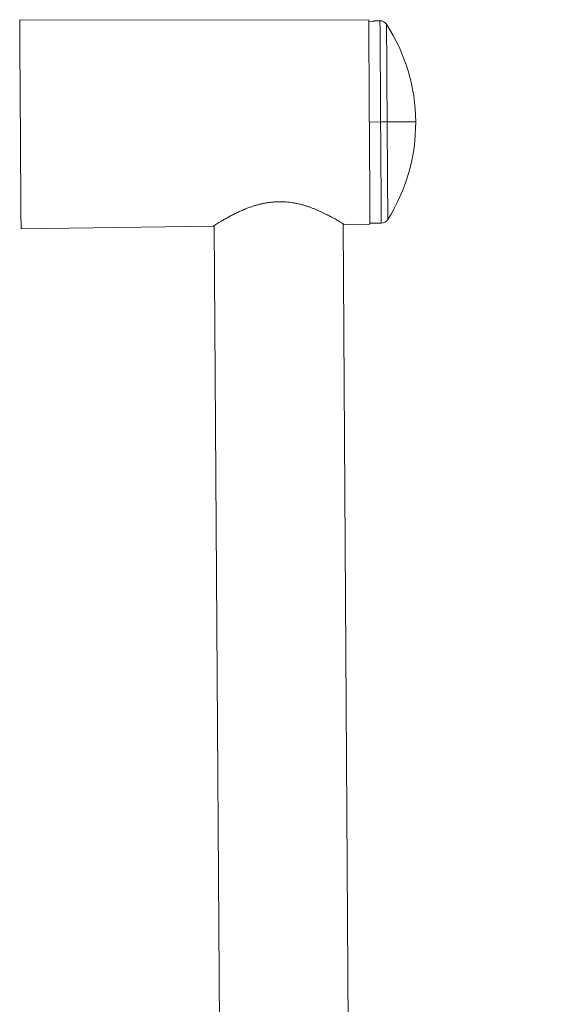
# Model space of a CAD drawing. Units: millimetres. Extents: x -1382 to 1510, y -1357 to 1386.
# Drawn here: x 1299 to 1404, y 666 to 857 of the extents above; entities that cross this region are included whole.
import ezdxf

# ---------------------------------------------------------------- set-up
doc = ezdxf.new("R2010")
doc.units = ezdxf.units.MM

msp = doc.modelspace()

# ---------------------------------------------------------------- linework, layer by layer
at = {"color": 7, "linetype": 'Continuous', "lineweight": 18}
for p, q in [((1366.45, 856.88), (1298.75, 856.94)), ((1367.45, 856.57), (1366.45, 856.56)), ((1368.64, 856.74), (1367.45, 856.73)), ((1366.57, 837.07), (1368.76, 837.09)), ((1336.3, 816.85), (1299, 816.34)), ((1338.11, 563.79), (1336.5, 816.98)), ((1363.11, 563.94), (1361.5, 817.33)), ((1366.7, 817.27), (1361.7, 817.2)), ((1366.7, 817.42), (1368.89, 817.44))]:
    msp.add_line(p, q, dxfattribs=at)
at = {"color": 7, "linetype": 'Continuous', "lineweight": 18, "flags": 128}
for points in [[(1299, 816.34), (1299, 816.38), (1299, 816.5), (1299, 816.69), (1299, 816.96), (1299, 817.3), (1299, 817.72), (1298.99, 818.2), (1298.99, 818.76), (1298.99, 819.38), (1298.98, 820.08), (1298.98, 820.83), (1298.97, 821.64), (1298.97, 822.51), (1298.96, 823.44), (1298.95, 824.41), (1298.95, 825.43), (1298.94, 826.49), (1298.93, 827.6), (1298.93, 828.73), (1298.92, 829.9), (1298.91, 831.09), (1298.9, 832.3), (1298.9, 833.53), (1298.89, 834.77), (1298.88, 836.02), (1298.87, 837.27), (1298.86, 838.52), (1298.86, 839.76), (1298.85, 840.99), (1298.84, 842.2), (1298.83, 843.39), (1298.83, 844.56), (1298.82, 845.69), (1298.81, 846.79), (1298.8, 847.86), (1298.8, 848.88), (1298.79, 849.85), (1298.79, 850.78), (1298.78, 851.65), (1298.78, 852.46), (1298.77, 853.21), (1298.77, 853.9), (1298.76, 854.53), (1298.76, 855.09), (1298.76, 855.57), (1298.75, 855.99), (1298.75, 856.33), (1298.75, 856.6), (1298.75, 856.79), (1298.75, 856.91), (1298.75, 856.94)], [(1366.7, 817.27), (1366.7, 817.31), (1366.7, 817.42), (1366.7, 817.61), (1366.7, 817.87), (1366.69, 818.2), (1366.69, 818.61), (1366.69, 819.08), (1366.69, 819.63), (1366.68, 820.24), (1366.68, 820.91), (1366.67, 821.64), (1366.67, 822.44), (1366.66, 823.29), (1366.66, 824.19), (1366.65, 825.14), (1366.64, 826.13), (1366.64, 827.17), (1366.63, 828.25), (1366.62, 829.35), (1366.62, 830.49), (1366.61, 831.65), (1366.6, 832.84), (1366.59, 834.04), (1366.59, 835.25), (1366.58, 836.46), (1366.57, 837.68), (1366.56, 838.9), (1366.56, 840.11), (1366.55, 841.31), (1366.54, 842.49), (1366.53, 843.65), (1366.53, 844.79), (1366.52, 845.9), (1366.51, 846.97), (1366.51, 848.01), (1366.5, 849.01), (1366.49, 849.96), (1366.49, 850.86), (1366.48, 851.71), (1366.48, 852.5), (1366.47, 853.24), (1366.47, 853.91), (1366.46, 854.52), (1366.46, 855.06), (1366.46, 855.54), (1366.46, 855.94), (1366.45, 856.28), (1366.45, 856.54), (1366.45, 856.73), (1366.45, 856.84), (1366.45, 856.88)], [(1367.45, 856.57), (1367.45, 856.64), (1367.45, 856.69), (1367.45, 856.72), (1367.45, 856.73)], [(1370.03, 837.1), (1369.92, 837.09), (1369.79, 837.09), (1369.64, 837.09), (1369.49, 837.09), (1369.32, 837.09), (1369.14, 837.09), (1368.95, 837.09), (1368.76, 837.09)], [(1370.03, 837.1), (1370.89, 837.1), (1371.69, 837.11), (1372.42, 837.11), (1373.07, 837.11), (1373.65, 837.12), (1374.16, 837.12), (1374.59, 837.12), (1374.94, 837.13), (1375.21, 837.13), (1375.41, 837.13), (1375.53, 837.13), (1375.57, 837.13)]]:
    msp.add_lwpolyline(points, dxfattribs=at)
at = {"color": 102, "linetype": 'Continuous', "lineweight": 18, "flags": 128}
for points in [[(1368.64, 856.74), (1368.64, 856.73), (1368.64, 856.65), (1368.64, 856.5), (1368.64, 856.28), (1368.64, 855.99), (1368.65, 855.62), (1368.65, 855.18), (1368.65, 854.68), (1368.66, 854.1), (1368.66, 853.47), (1368.67, 852.77), (1368.67, 852.01), (1368.68, 851.19), (1368.68, 850.32), (1368.69, 849.41), (1368.69, 848.44), (1368.7, 847.43), (1368.71, 846.38), (1368.71, 845.3), (1368.72, 844.19), (1368.73, 843.04), (1368.73, 841.88), (1368.74, 840.7), (1368.75, 839.5), (1368.76, 838.3), (1368.76, 837.09)], [(1369.91, 856.05), (1369.91, 856.02), (1369.91, 855.9), (1369.91, 855.72), (1369.91, 855.46), (1369.91, 855.12), (1369.92, 854.72), (1369.92, 854.25), (1369.92, 853.71), (1369.93, 853.1), (1369.93, 852.43), (1369.94, 851.7), (1369.94, 850.91), (1369.95, 850.07), (1369.95, 849.18), (1369.96, 848.24), (1369.96, 847.25), (1369.97, 846.23), (1369.98, 845.17), (1369.98, 844.07), (1369.99, 842.95), (1370, 841.81), (1370.01, 840.65), (1370.01, 839.47), (1370.02, 838.29), (1370.03, 837.1)], [(1368.76, 837.09), (1368.77, 835.88), (1368.78, 834.67), (1368.79, 833.48), (1368.8, 832.29), (1368.8, 831.13), (1368.81, 829.99), (1368.82, 828.87), (1368.82, 827.79), (1368.83, 826.74), (1368.84, 825.73), (1368.84, 824.77), (1368.85, 823.85), (1368.85, 822.98), (1368.86, 822.17), (1368.86, 821.41), (1368.87, 820.71), (1368.87, 820.07), (1368.88, 819.5), (1368.88, 818.99), (1368.88, 818.55), (1368.88, 818.19), (1368.89, 817.89), (1368.89, 817.67), (1368.89, 817.52), (1368.89, 817.45), (1368.89, 817.44)], [(1370.03, 837.1), (1370.04, 835.9), (1370.04, 834.72), (1370.05, 833.54), (1370.06, 832.38), (1370.07, 831.24), (1370.07, 830.12), (1370.08, 829.02), (1370.09, 827.96), (1370.09, 826.94), (1370.1, 825.95), (1370.11, 825.01), (1370.11, 824.12), (1370.12, 823.28), (1370.12, 822.49), (1370.13, 821.76), (1370.13, 821.09), (1370.13, 820.48), (1370.14, 819.94), (1370.14, 819.47), (1370.14, 819.07), (1370.14, 818.73), (1370.15, 818.47), (1370.15, 818.29), (1370.15, 818.17), (1370.15, 818.14)]]:
    msp.add_lwpolyline(points, dxfattribs=at)
at = {"color": 7, "linetype": 'Continuous', "lineweight": 18}
for centre, radius, start, end in [((1368.65, 855.24), 1.5, 32.9499, 90.3632), ((1340.37, 836.91), 35.2, 0.3632, 32.9499), ((1340.37, 836.91), 35.2, 327.7765, 0.3632), ((1368.88, 818.94), 1.5, 270.3632, 327.7765)]:
    msp.add_arc(centre, radius, start, end, dxfattribs=at)
for points, knots in [([(1348.97, 821.6), (1348.75, 821.59), (1348.29, 821.58), (1347.6, 821.52), (1346.91, 821.43), (1346.25, 821.32), (1345.6, 821.18), (1344.97, 821.03), (1344.33, 820.84), (1343.75, 820.65), (1343.22, 820.47), (1342.77, 820.3), (1342.32, 820.11), (1341.86, 819.92), (1341.52, 819.77), (1341.3, 819.67), (1341.2, 819.62), (1341.09, 819.57), (1340.97, 819.51), (1340.81, 819.44), (1340.63, 819.35), (1340.47, 819.27), (1340.37, 819.22), (1340.28, 819.17), (1340.15, 819.11), (1339.97, 819.01), (1339.78, 818.92), (1339.61, 818.83), (1339.46, 818.74), (1339.08, 818.54), (1338.53, 818.23), (1337.9, 817.85), (1337.4, 817.55), (1336.96, 817.28), (1336.6, 817.05), (1336.35, 816.88), (1336.32, 816.86), (1336.3, 816.85)], [0, 0, 0, 0, 0.0329506, 0.0664156, 0.1004574, 0.1351341, 0.1664136, 0.1992656, 0.2337186, 0.2697989, 0.2952738, 0.3224565, 0.3490976, 0.3762617, 0.406563, 0.4126435, 0.4193577, 0.4267104, 0.4346948, 0.4433173, 0.4588702, 0.4702964, 0.4775935, 0.4796925, 0.4907242, 0.5053595, 0.5190716, 0.5318585, 0.5437241, 0.5546645, 0.6226445, 0.6828401, 0.73791, 0.7900131, 0.8606054, 0.9301331, 1, 1, 1, 1]), ([(1361.7, 817.2), (1361.69, 817.21), (1361.67, 817.22), (1361.53, 817.3), (1361.31, 817.44), (1361.04, 817.61), (1360.75, 817.78), (1360.46, 817.95), (1360.13, 818.15), (1359.73, 818.37), (1359.27, 818.63), (1358.78, 818.88), (1358.27, 819.15), (1357.77, 819.4), (1357.21, 819.66), (1356.65, 819.91), (1356.08, 820.14), (1355.5, 820.37), (1354.93, 820.58), (1354.32, 820.78), (1353.69, 820.97), (1353.03, 821.14), (1352.39, 821.28), (1351.51, 821.44), (1350.37, 821.58), (1349.43, 821.59), (1348.97, 821.6)], [0, 0, 0, 0, 0.051969, 0.10445, 0.155716, 0.208573, 0.242625, 0.277969, 0.314627, 0.353378, 0.395544, 0.441139, 0.474047, 0.514454, 0.551818, 0.588641, 0.62625, 0.659016, 0.694157, 0.726622, 0.763166, 0.798077, 0.831386, 0.863122, 0.932615, 1, 1, 1, 1]), ([(1362.92, 592.67), (1363.21, 593.16), (1364.7, 595.69), (1367.14, 599.78), (1370.22, 604.88), (1372.97, 609.39), (1375.64, 613.69), (1378.55, 618.33), (1381.72, 623.3), (1385.18, 628.63), (1388.59, 633.78), (1391.96, 638.78), (1395.57, 644.04), (1399.43, 649.57), (1403.58, 655.38), (1407.75, 661.1), (1411.29, 665.85), (1414.17, 669.66), (1416.34, 672.49), (1418.43, 675.19), (1420.44, 677.76), (1422.39, 680.23), (1424.89, 683.36), (1427.94, 687.15), (1431.57, 691.58), (1435.2, 695.95), (1438.62, 700.02), (1441.88, 703.84), (1444.99, 707.45), (1448.26, 711.19), (1451.04, 714.32), (1453.32, 716.85), (1455.08, 718.77), (1456.96, 720.81), (1458.97, 722.97), (1461.18, 725.28), (1463.54, 727.73), (1465.4, 729.61), (1466.65, 730.85), (1467.42, 731.61), (1468.36, 732.53), (1469.45, 733.58), (1470.51, 734.6), (1471.56, 735.59), (1472.99, 736.93), (1474.78, 738.56), (1476.93, 740.47), (1479.01, 742.28), (1481.07, 744.02), (1483.07, 745.67), (1485, 747.21), (1486.87, 748.68), (1488.65, 750.04), (1490.33, 751.29), (1491.84, 752.36), (1493.15, 753.25), (1494.33, 754), (1495.38, 754.63), (1496.31, 755.16), (1497.13, 755.58), (1497.93, 755.98), (1498.7, 756.35), (1499.43, 756.68), (1499.97, 756.93), (1500.27, 757.07), (1500.38, 757.12)], [0, 0, 0, 0, 0.007843, 0.040755, 0.066045, 0.090579, 0.114078, 0.13633, 0.166574, 0.195918, 0.224449, 0.252299, 0.279571, 0.313023, 0.345967, 0.378624, 0.411229, 0.428271, 0.444902, 0.460703, 0.475664, 0.490156, 0.504293, 0.531344, 0.557689, 0.583814, 0.61021, 0.631459, 0.653418, 0.676323, 0.700394, 0.711651, 0.723559, 0.736468, 0.750182, 0.764532, 0.780833, 0.797437, 0.801181, 0.805356, 0.812462, 0.819438, 0.826268, 0.832937, 0.839434, 0.853498, 0.866561, 0.879284, 0.891818, 0.903892, 0.915339, 0.926041, 0.936846, 0.946548, 0.955083, 0.96242, 0.968618, 0.974445, 0.979363, 0.983561, 0.987183, 0.991749, 0.995441, 0.998338, 1, 1, 1, 1]), ([(1500.76, 757.3), (1500.55, 757.2), (1499.89, 756.89), (1498.75, 756.36), (1497.27, 755.64), (1495.77, 754.82), (1494.24, 753.88), (1492.65, 752.85), (1490.95, 751.65), (1489.15, 750.32), (1487.27, 748.88), (1485.34, 747.37), (1483.4, 745.81), (1481.1, 743.92), (1478.51, 741.72), (1475.64, 739.19), (1472.81, 736.61), (1470.08, 734.04), (1467.45, 731.49), (1464.97, 729.01), (1462.57, 726.56), (1460.29, 724.18), (1458.14, 721.9), (1456.14, 719.75), (1454.25, 717.69), (1452.46, 715.71), (1450.72, 713.78), (1449.08, 711.94), (1447.52, 710.17), (1445.68, 708.06), (1443.57, 705.64), (1441.24, 702.93), (1439.04, 700.35), (1436.97, 697.9), (1434.72, 695.22), (1432.28, 692.29), (1429.65, 689.09), (1427.14, 686.01), (1424.74, 683.03), (1422.45, 680.16), (1420.31, 677.46), (1418.25, 674.81), (1416.16, 672.11), (1413.93, 669.19), (1411.59, 666.09), (1409.17, 662.84), (1406.72, 659.53), (1404.26, 656.15), (1401.78, 652.69), (1399.22, 649.09), (1396.56, 645.29), (1393.9, 641.44), (1391.24, 637.53), (1388.58, 633.58), (1385.83, 629.42), (1383.36, 625.63), (1381.18, 622.24), (1379.29, 619.29), (1377.35, 616.21), (1375.33, 612.98), (1373.02, 609.25), (1370.42, 604.98), (1367.52, 600.18), (1365.01, 595.97), (1363.47, 593.36), (1362.93, 592.43)], [0, 0, 0, 0, 0.003626, 0.011574, 0.01985, 0.028676, 0.036655, 0.045475, 0.055221, 0.065696, 0.076691, 0.088029, 0.099557, 0.111139, 0.12912, 0.146487, 0.16401, 0.181881, 0.198238, 0.214428, 0.230224, 0.245423, 0.259853, 0.27337, 0.285841, 0.298406, 0.31026, 0.321604, 0.332452, 0.34282, 0.360283, 0.376713, 0.392365, 0.407139, 0.421174, 0.441042, 0.460107, 0.478464, 0.49609, 0.512964, 0.52912, 0.543495, 0.559201, 0.576208, 0.594139, 0.612739, 0.632019, 0.650841, 0.670322, 0.690586, 0.711805, 0.734174, 0.755105, 0.776965, 0.799806, 0.823708, 0.839309, 0.855338, 0.871977, 0.889446, 0.907832, 0.932481, 0.958296, 0.985114, 1, 1, 1, 1]), ([(1500.75, 757.3), (1500.55, 757.2), (1499.89, 756.88), (1498.75, 756.36), (1497.27, 755.64), (1495.77, 754.82), (1494.24, 753.88), (1492.65, 752.85), (1490.95, 751.65), (1489.15, 750.32), (1487.27, 748.88), (1485.34, 747.37), (1483.4, 745.81), (1481.1, 743.92), (1478.51, 741.72), (1475.64, 739.19), (1472.81, 736.61), (1470.08, 734.04), (1467.45, 731.49), (1464.97, 729.01), (1462.57, 726.56), (1460.29, 724.18), (1458.14, 721.9), (1456.14, 719.75), (1454.25, 717.69), (1452.46, 715.71), (1450.72, 713.78), (1449.08, 711.94), (1447.52, 710.17), (1445.68, 708.06), (1443.57, 705.64), (1441.24, 702.93), (1439.04, 700.35), (1436.97, 697.9), (1434.72, 695.22), (1432.28, 692.29), (1429.65, 689.09), (1427.14, 686.01), (1424.74, 683.03), (1422.45, 680.16), (1420.31, 677.46), (1418.25, 674.81), (1416.16, 672.11), (1413.93, 669.19), (1411.59, 666.09), (1409.17, 662.84), (1406.72, 659.53), (1404.26, 656.15), (1401.78, 652.69), (1399.22, 649.09), (1396.56, 645.29), (1393.9, 641.44), (1391.24, 637.53), (1388.58, 633.58), (1385.83, 629.42), (1383.36, 625.63), (1381.18, 622.24), (1379.29, 619.29), (1377.35, 616.21), (1375.33, 612.98), (1373.02, 609.25), (1370.42, 604.98), (1367.52, 600.18), (1365.01, 595.97), (1363.47, 593.36), (1362.93, 592.43)], [0, 0, 0, 0, 0.003578, 0.011527, 0.019804, 0.02863, 0.036609, 0.04543, 0.055176, 0.065652, 0.076647, 0.087986, 0.099515, 0.111097, 0.129079, 0.146447, 0.16397, 0.181842, 0.198201, 0.214391, 0.230188, 0.245388, 0.259818, 0.273335, 0.285807, 0.298373, 0.310228, 0.321572, 0.33242, 0.342789, 0.360253, 0.376683, 0.392336, 0.407112, 0.421146, 0.441016, 0.460082, 0.478439, 0.496066, 0.512941, 0.529098, 0.543473, 0.559181, 0.576188, 0.59412, 0.61272, 0.632002, 0.650824, 0.670307, 0.690572, 0.711792, 0.734162, 0.755094, 0.776955, 0.799797, 0.8237, 0.839302, 0.855331, 0.871971, 0.889441, 0.907828, 0.932478, 0.958295, 0.985113, 1, 1, 1, 1])]:
    msp.add_open_spline(points, degree=3, knots=knots, dxfattribs=at)

doc.saveas('drawing.dxf')
